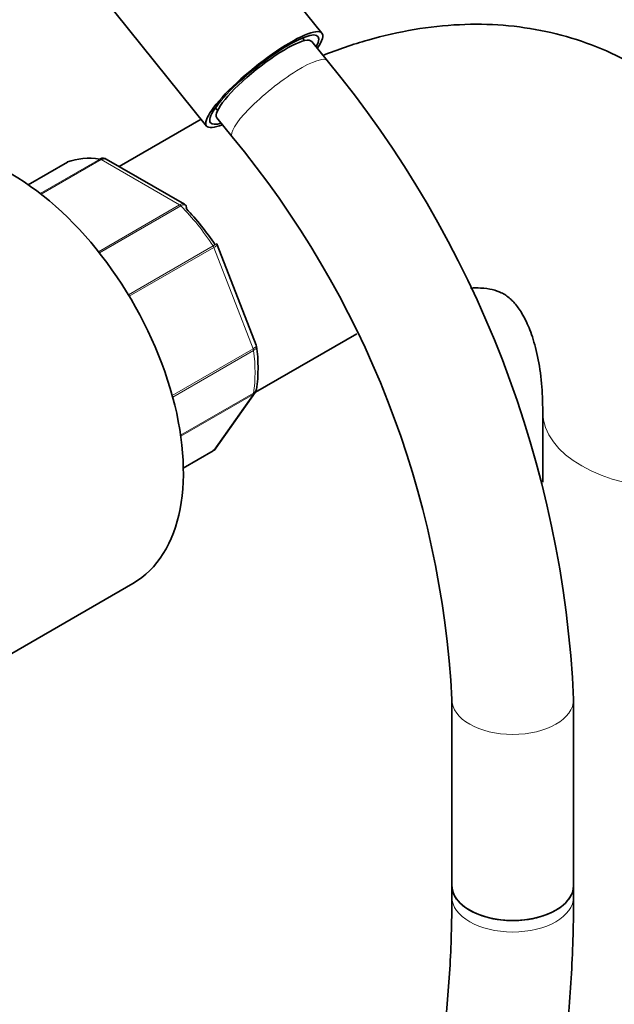
# Model space of a CAD drawing. Units: millimetres. Extents: x 0 to 2400, y 0 to 2751.
# Drawn here: x 708 to 767, y 726 to 823 of the extents above; entities that cross this region are included whole.
import ezdxf
from ezdxf import colors
from ezdxf.entities.mleader import LeaderData, LeaderLine
from ezdxf.math import Vec2, Vec3

# ---------------------------------------------------------------- set-up
doc = ezdxf.new("R2010")
doc.units = ezdxf.units.MM
doc.layers.add('DV5_Défaut', color=7, linetype='Continuous')
doc.layers.add('Défaut', color=7, linetype='Continuous')

# ---------------------------------------------------------------- blocks, each defined once
blk = doc.blocks.new('_DOT')
at = {"color": 0}
blk.add_line((0, 0), (-1, 0), dxfattribs=at)
at = {"color": 0, "const_width": 0.333}
blk.add_lwpolyline([(-0.1665, 0, 1), (0.1665, 0, 1)], format="xyb", close=True, dxfattribs=at)
blk = doc.blocks.new('SE4')
at = {"layer": 'DV5_Défaut', "color": 7, "linetype": 'Continuous', "lineweight": 35}
for p, q in [((737.954, 822.081), (727.311, 835.32)), ((715.733, 826.42), (726.575, 812.933)), ((736.233, 821.348), (736.022, 821.612)), ((738.455, 819.383), (736.941, 821.266)), ((727.448, 814.72), (727.66, 814.456)), ((727.588, 813.748), (729.102, 811.865)), ((726.03, 813.611), (717.944, 808.942)), ((712.852, 809.378), (708.988, 807.147)), ((724.398, 805.216), (716.691, 809.666)), ((731.473, 791.315), (727.627, 801.228)), ((731.406, 786.693), (741.387, 792.455)), ((731.505, 791.186), (731.465, 791.312)), ((727.501, 781.152), (731.37, 786.656)), ((759.724, 784.734), (759.724, 777.812)), ((724.284, 779.205), (727.237, 780.91)), ((691.739, 751.906), (719.317, 767.827)), ((750.759, 756.394), (750.759, 738.045)), ((762.759, 738.045), (762.759, 756.394)), ((750.759, 738.045), (750.759, 736.914)), ((762.759, 736.914), (762.759, 738.045))]:
    blk.add_line(p, q, dxfattribs=at)
at = {"layer": 'DV5_Défaut', "color": 7, "linetype": 'Continuous', "lineweight": 18}
for p, q in [((712.878, 809.39), (708.99, 807.146)), ((710.171, 806.281), (716.047, 809.673)), ((716.171, 809.627), (710.258, 806.213)), ((723.917, 805.155), (716.171, 809.627)), ((715.919, 800.537), (723.917, 805.155)), ((724.042, 805.057), (716.012, 800.42)), ((718.868, 796.298), (727.211, 801.115)), ((727.294, 800.955), (718.961, 796.144)), ((731.167, 790.973), (727.294, 800.955)), ((723.193, 786.37), (731.167, 790.973)), ((731.209, 790.811), (723.237, 786.208)), ((724.02, 782.434), (731.209, 786.585)), ((731.167, 786.472), (724.031, 782.352)), ((727.294, 780.962), (731.167, 786.472)), ((724.283, 779.224), (727.294, 780.962))]:
    blk.add_line(p, q, dxfattribs=at)
at = {"layer": 'DV5_Défaut', "color": 7, "linetype": 'Continuous', "lineweight": 35}
for centre, radius, start, end in [((656.506, 751.579), 106.363, 2.59448, 39.60403), ((656.308, 751.481), 94.579, 2.97764, 39.6765), ((716.439, 809.362), 0.383, 49.94089, 92.4726), ((724.329, 804.996), 0.222, 30.04407, 73.64595), ((727.471, 801.204), 0.152, 8.24881, 49.2094), ((716.904, 789.103), 14.751, 351.58477, 8.32548), ((727.044, 781.394), 0.507, 291.53748, 333.77378)]:
    blk.add_arc(centre, radius, start, end, dxfattribs=at)
for centre, major_axis, ratio, start_param, end_param in [((732.264, 817.507), (-5.69, -4.574), 0.211325, 2.535566, 6.283185), ((732.264, 817.507), (-5.3, -4.26), 0.211325, 2.651635, 6.283185), ((732.264, 817.507), (-4.676, -3.759), 0.211325, 3.141593, 6.283185), ((732.264, 817.507), (-5.69, -4.574), 0.211325, 0, 0.606027), ((732.264, 817.507), (-5.3, -4.26), 0.211325, 0, 0.489957), ((720.044, 795.144), (-8, 13.856), 0.57735, 5.858958, 6.183814), ((713.102, 808.945), (0.25, -0.433), 0.57735, 3.042222, 3.141593), ((707.317, 788.612), (-12, 20.785), 0.57735, 3.141593, 5.497787), ((720.752, 795.552), (-7.5, 12.99), 0.57735, 4.817798, 5.130579), ((726.987, 781.343), (-0.25, 0.433), 0.57735, 3.141593, 3.403392), ((756.759, 738.045), (6, 0), 0.57735, 3.141593, 6.283185), ((756.759, 738.045), (-6, 0), 0.57735, 0, 3.141593)]:
    blk.add_ellipse(centre, major_axis=major_axis, ratio=ratio, start_param=start_param, end_param=end_param, dxfattribs=at)
at = {"layer": 'DV5_Défaut', "color": 7, "linetype": 'Continuous', "lineweight": 18}
for centre, major_axis, ratio, start_param, end_param in [((733.778, 815.624), (-4.676, -3.759), 0.211325, 3.141194, 6.283185), ((733.778, 815.624), (-4.676, -3.759), 0.211325, 0, 0.00032), ((716.171, 809.219), (-0.25, 0.433), 0.57735, 5.497787, 5.858958), ((723.917, 804.747), (-0.25, 0.433), 0.57735, 5.136617, 5.497787), ((720.044, 795.144), (-8, 13.856), 0.57735, 4.81176, 5.136617), ((726.987, 800.928), (0.25, -0.433), 0.57735, 1.308997, 1.670167), ((730.86, 790.946), (0.25, -0.433), 0.57735, 0.947827, 1.308997), ((720.044, 795.144), (8, -13.856), 0.57735, 0.62297, 0.947827), ((730.86, 786.853), (0.25, -0.433), 0.57735, 0.261799, 0.62297), ((772.724, 784.734), (13, 0), 0.57735, 3.146661, 6.283185), ((756.759, 756.394), (-6, 0), 0.57735, 0.000819, 3.141126), ((756.759, 736.914), (6, 0), 0.57735, 3.141593, 6.283185)]:
    blk.add_ellipse(centre, major_axis=major_axis, ratio=ratio, start_param=start_param, end_param=end_param, dxfattribs=at)
at = {"layer": 'DV5_Défaut', "color": 7, "linetype": 'Continuous', "lineweight": 35}
for points, knots in [([(785.724, 784.734), (785.71, 785.825), (785.665, 788.456), (785.198, 793.076), (784.139, 798.116), (782.543, 802.877), (780.439, 807.22), (777.868, 811.093), (774.888, 814.446), (771.559, 817.255), (767.938, 819.509), (764.08, 821.208), (760.028, 822.355), (755.818, 822.955), (751.47, 823.013), (747.005, 822.526), (742.498, 821.499), (739.53, 820.486), (738.048, 819.898)], [0, 0, 0, 0, 0.038285, 0.108762, 0.179144, 0.248577, 0.316398, 0.382179, 0.445873, 0.507777, 0.568403, 0.628361, 0.688142, 0.748339, 0.809544, 0.872231, 0.93668, 1, 1, 1, 1]), ([(716.047, 809.673), (716.14, 809.727), (716.237, 809.757), (716.363, 809.762), (716.395, 809.761), (716.425, 809.757)], [0, 0, 0, 0, 0.7512542, 0.7512542, 1, 1, 1, 1]), ([(716.69, 809.666), (716.619, 809.707), (716.536, 809.725), (716.359, 809.712), (716.265, 809.681), (716.171, 809.627)], [0, 0, 0, 0, 0.499124, 0.499124, 1, 1, 1, 1]), ([(724.559, 804.785), (724.584, 804.873), (724.591, 804.952), (724.571, 805.055), (724.554, 805.089), (724.529, 805.115)], [0, 0, 0, 0, 0.596477, 0.596477, 1, 1, 1, 1]), ([(752.605, 796.947), (752.963, 796.969), (753.796, 796.97), (754.839, 796.812), (755.723, 796.484), (756.417, 796.031), (757.188, 795.22), (757.928, 794.067), (758.641, 792.436), (759.237, 790.307), (759.646, 787.656), (759.699, 785.798), (759.724, 784.734)], [0, 0, 0, 0, 0.06477, 0.166151, 0.279013, 0.420851, 0.527868, 0.625615, 0.718025, 0.815945, 0.911628, 1, 1, 1, 1]), ([(731.209, 786.585), (731.303, 786.639), (731.377, 786.708), (731.467, 786.849), (731.492, 786.915), (731.502, 786.985)], [0, 0, 0, 0, 0.5681727, 0.5681727, 1, 1, 1, 1]), ([(654.764, 674.563), (656.064, 673.825), (659.261, 672.022), (665.074, 669.119), (671.741, 666.289), (678.424, 663.961), (685.02, 662.185), (691.519, 660.961), (697.885, 660.299), (704.087, 660.203), (710.094, 660.671), (715.875, 661.697), (721.404, 663.272), (726.657, 665.382), (731.614, 668.014), (736.259, 671.153), (740.575, 674.784), (744.548, 678.893), (748.166, 683.467), (751.415, 688.491), (754.282, 693.951), (756.753, 699.826), (758.816, 706.095), (760.46, 712.724), (761.677, 719.709), (762.459, 726.925), (762.736, 732.893), (762.755, 736.047), (762.759, 736.914)], [0, 0, 0, 0, 0.021643, 0.062635, 0.103645, 0.144636, 0.185578, 0.226429, 0.26714, 0.307659, 0.347941, 0.387955, 0.427701, 0.467209, 0.506545, 0.545799, 0.585051, 0.624388, 0.663897, 0.703633, 0.743624, 0.783863, 0.824323, 0.864959, 0.905725, 0.946577, 0.987477, 1, 1, 1, 1]), ([(750.759, 736.914), (750.749, 735.551), (750.715, 732.192), (750.356, 726.292), (749.554, 719.806), (748.359, 713.602), (746.787, 707.776), (744.847, 702.333), (742.549, 697.294), (739.904, 692.674), (736.919, 688.486), (733.599, 684.74), (729.946, 681.448), (725.965, 678.627), (721.662, 676.295), (717.06, 674.473), (712.185, 673.177), (707.071, 672.412), (701.746, 672.179), (696.235, 672.475), (690.557, 673.294), (684.739, 674.63), (678.786, 676.485), (672.774, 678.832), (666.636, 681.69), (662.914, 683.752), (660.764, 684.955)], [0, 0, 0, 0, 0.021938, 0.063749, 0.105546, 0.147346, 0.189175, 0.231076, 0.273106, 0.315339, 0.357859, 0.40075, 0.444072, 0.487819, 0.53189, 0.576065, 0.620041, 0.66365, 0.706832, 0.749613, 0.792069, 0.834284, 0.876337, 0.918292, 0.960195, 1, 1, 1, 1])]:
    blk.add_open_spline(points, degree=3, knots=knots, dxfattribs=at)
at = {"layer": 'DV5_Défaut', "color": 7, "linetype": 'Continuous', "lineweight": 18}
for points, knots in [([(723.917, 805.155), (724.011, 805.209), (724.101, 805.242), (724.265, 805.262), (724.338, 805.25), (724.397, 805.217)], [0, 0, 0, 0, 0.502318, 0.502318, 1, 1, 1, 1]), ([(724.529, 805.115), (724.517, 805.127), (724.503, 805.137), (724.44, 805.171), (724.375, 805.176), (724.223, 805.146), (724.136, 805.111), (724.042, 805.057)], [0, 0, 0, 0, 0.139226, 0.139226, 0.569613, 0.569613, 1, 1, 1, 1]), ([(727.211, 801.115), (727.305, 801.169), (727.384, 801.214), (727.505, 801.283), (727.546, 801.307), (727.573, 801.321), (727.578, 801.323), (727.578, 801.323)], [0, 0, 0, 0, 0.412463, 0.412463, 0.824927, 0.824927, 1, 1, 1, 1]), ([(727.627, 801.228), (727.629, 801.222), (727.628, 801.213), (727.612, 801.179), (727.577, 801.144), (727.464, 801.059), (727.387, 801.009), (727.294, 800.955)], [0, 0, 0, 0, 0.163914, 0.163914, 0.581957, 0.581957, 1, 1, 1, 1]), ([(731.167, 790.973), (731.26, 791.027), (731.335, 791.081), (731.442, 791.183), (731.472, 791.23), (731.48, 791.286), (731.478, 791.301), (731.473, 791.315)], [0, 0, 0, 0, 0.418043, 0.418043, 0.836086, 0.836086, 1, 1, 1, 1]), ([(731.506, 791.184), (731.508, 791.175), (731.508, 791.165), (731.506, 791.1), (731.479, 791.041), (731.377, 790.923), (731.303, 790.865), (731.209, 790.811)], [0, 0, 0, 0, 0.08188, 0.08188, 0.54094, 0.54094, 1, 1, 1, 1])]:
    blk.add_open_spline(points, degree=3, knots=knots, dxfattribs=at)
blk.add_open_spline([(731.375, 786.663), (731.323, 786.586), (731.253, 786.522), (731.167, 786.472)], degree=3, dxfattribs=at)
at = {"layer": 'DV5_Défaut', "color": 7, "linetype": 'Continuous', "lineweight": 35}
for points in [[(731.366, 786.671), (731.422, 786.709), (731.465, 786.816), (731.494, 786.992)], [(727.294, 780.962), (727.377, 781.01), (727.447, 781.074), (727.501, 781.151)]]:
    blk.add_open_spline(points, degree=3, dxfattribs=at)

msp = doc.modelspace()

# ---------------------------------------------------------------- block references
at = {"layer": 'Défaut'}
msp.add_blockref('SE4', (0, 0), dxfattribs=at)

# ---------------------------------------------------------------- leaders
at = {"layer": 'Défaut', "color": 7, "linetype": 'Continuous', "lineweight": 18}
ml = msp.add_multileader_mtext('Standard', dxfattribs=at)
ml.set_content('{\\pxsm0.9;\\fSolid Edge ISO|b1||i0||c0|p34;\\W1.;24/09/2019\\P}', color=256)
ml.set_leader_properties()
ml.set_arrow_properties(name='DOT')
ml.build(insert=Vec2(0, 0))
ml.multileader.update_dxf_attribs({"leader_type": 0, "dogleg_length": 0, "arrow_head_size": 12})
ctx = ml.context
ctx.base_point, ctx.char_height, ctx.arrow_head_size, ctx.landing_gap_size = Vec3(2312.882, 2713.612), 12, 12, 4.2
notes = []
notes.append((ctx, [(0, (0, 0, 0), (0, 0), (1, 0), 1, [])]))
ctx.mtext.insert = Vec3(2314.882, 2719.732)
for ctx, leaders in notes:
    for number, flags, end, landing, length, lines in leaders:
        leader = LeaderData()
        leader.index, (leader.has_last_leader_line, leader.has_dogleg_vector, leader.attachment_direction) = number, flags
        leader.last_leader_point, leader.dogleg_vector, leader.dogleg_length = Vec3(end), Vec3(landing), length
        for number, points, colour, breaks in lines:
            line = LeaderLine()
            line.index, line.vertices, line.color, line.breaks = number, Vec3.list(points), colors.encode_raw_color(colour), breaks
            leader.lines.append(line)
        ctx.leaders.append(leader)

doc.saveas('drawing.dxf')
